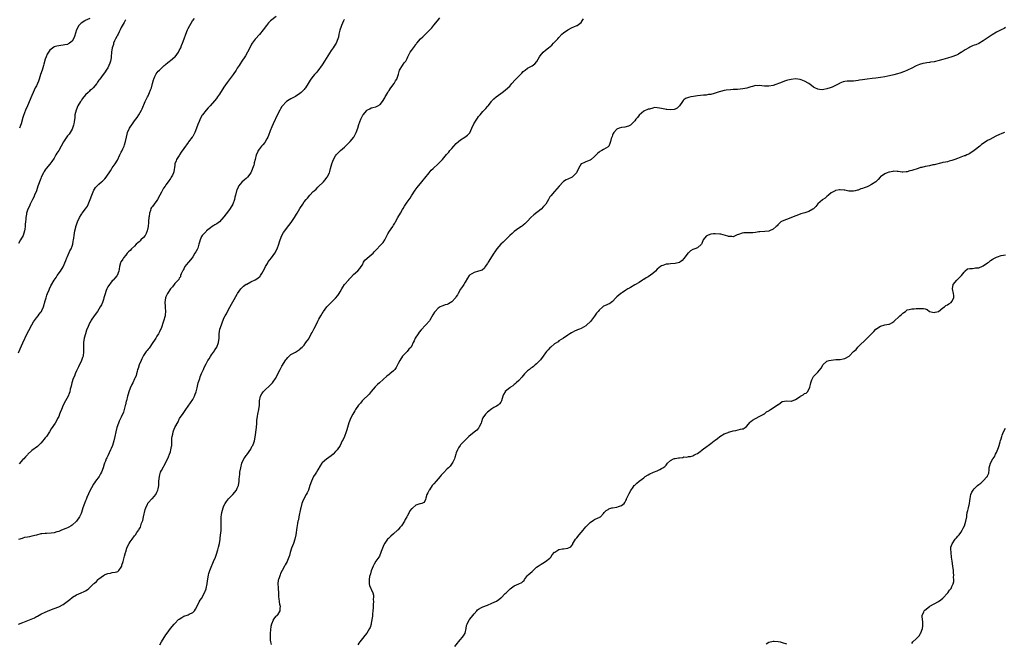
# Model space of a CAD drawing. Units: inches. Extents: x 2550000 to 2553000, y 1554000 to 1557000.
# Drawn here: x 2551524 to 2551964, y 1555294 to 1555574 of the extents above; entities that cross this region are included whole.
import ezdxf

# ---------------------------------------------------------------- set-up
doc = ezdxf.new("R2010")
doc.units = ezdxf.units.IN
doc.header["$MEASUREMENT"] = 0
doc.layers.add('LD25501554_10ft', color=31, linetype='Continuous')

msp = doc.modelspace()

# ---------------------------------------------------------------- linework, layer by layer
at = {"layer": 'LD25501554_10ft'}
for points, elevation in [([(2551523, 1555302.94), (2551525, 1555303.74), (2551528.74, 1555305.26), (2551530.13, 1555305.87), (2551531, 1555306.33), (2551531.46, 1555306.54), (2551532.28, 1555307), (2551533, 1555307.37), (2551535, 1555308.35), (2551537, 1555309.26), (2551539, 1555310.03), (2551541, 1555310.77), (2551543, 1555311.77), (2551544.86, 1555313.14), (2551545.98, 1555314.02), (2551547, 1555314.9), (2551547.14, 1555315), (2551549, 1555316.06), (2551551.1, 1555317), (2551552.42, 1555317.58), (2551553, 1555317.88), (2551553.7, 1555318.3), (2551554.5, 1555319), (2551555, 1555319.4), (2551556.65, 1555321), (2551556.83, 1555321.17), (2551557, 1555321.35), (2551557.89, 1555322.11), (2551558.73, 1555323), (2551559, 1555323.25), (2551561, 1555324.76), (2551561.51, 1555325), (2551562.56, 1555325.44), (2551563, 1555325.71), (2551564.15, 1555325.85), (2551565, 1555326.05), (2551566.29, 1555326.29), (2551567, 1555326.35), (2551567.42, 1555326.58), (2551567.89, 1555327), (2551569, 1555328.42), (2551569.23, 1555329), (2551569.33, 1555329.33), (2551569.89, 1555331), (2551570.17, 1555332.17), (2551570.54, 1555333.46), (2551570.9, 1555335), (2551571, 1555335.36), (2551571.56, 1555337), (2551572.01, 1555337.99), (2551572.5, 1555339), (2551573, 1555339.8), (2551573.84, 1555341), (2551575, 1555342.49), (2551575.24, 1555342.76), (2551575.37, 1555343), (2551576.02, 1555344.02), (2551576.83, 1555345.17), (2551577, 1555345.53), (2551577.59, 1555346.41), (2551578.16, 1555348.16), (2551578.5, 1555349), (2551578.61, 1555349.39), (2551579.01, 1555350.99), (2551579.75, 1555354.25), (2551579.96, 1555355), (2551580.75, 1555356.75), (2551580.85, 1555357), (2551580.9, 1555357.1), (2551581, 1555357.21), (2551582.72, 1555359), (2551583, 1555359.26), (2551584.46, 1555361), (2551584.66, 1555361.34), (2551585, 1555361.98), (2551585.32, 1555362.68), (2551585.44, 1555363), (2551585.52, 1555363.52), (2551585.79, 1555365), (2551585.87, 1555366.13), (2551585.91, 1555367), (2551586.04, 1555368.04), (2551586.11, 1555369), (2551586.24, 1555369.76), (2551586.65, 1555371), (2551587, 1555371.79), (2551589, 1555375.38), (2551590.13, 1555377.87), (2551590.59, 1555379), (2551591, 1555380.08), (2551591.29, 1555381), (2551591.54, 1555382.46), (2551591.61, 1555383), (2551591.66, 1555383.66), (2551591.73, 1555386.27), (2551591.82, 1555387), (2551592.09, 1555388.09), (2551592.26, 1555389), (2551592.45, 1555389.55), (2551592.99, 1555391), (2551594.44, 1555393.56), (2551595, 1555394.7), (2551595.17, 1555395), (2551596.71, 1555397.29), (2551598, 1555399), (2551599, 1555400.49), (2551599.97, 1555402.03), (2551601, 1555403.53), (2551601.77, 1555405), (2551602.14, 1555405.86), (2551602.53, 1555407), (2551603, 1555408.78), (2551603.53, 1555411), (2551603.8, 1555411.8), (2551604.18, 1555413), (2551604.39, 1555413.61), (2551605, 1555415.13), (2551605.85, 1555417), (2551606.19, 1555417.81), (2551607, 1555419.52), (2551607.81, 1555421), (2551608.33, 1555421.67), (2551609, 1555422.77), (2551609.46, 1555423.46), (2551610.74, 1555425.26), (2551611, 1555425.73), (2551611.48, 1555426.52), (2551611.75, 1555427), (2551612.59, 1555429), (2551612.84, 1555431), (2551612.87, 1555433), (2551613.19, 1555435), (2551613.84, 1555437), (2551614.33, 1555438.33), (2551614.6, 1555439), (2551615, 1555439.92), (2551615.57, 1555441), (2551616.08, 1555441.92), (2551617, 1555443.76), (2551619, 1555447.32), (2551621, 1555450.76), (2551621.14, 1555451), (2551622.54, 1555453), (2551623.74, 1555454.26), (2551625, 1555455.11), (2551625.2, 1555455.2), (2551627, 1555456.16), (2551629, 1555457.13), (2551630.16, 1555457.84), (2551631.23, 1555458.77), (2551631.39, 1555459), (2551631.94, 1555459.94), (2551632.62, 1555461), (2551633.43, 1555462.57), (2551633.63, 1555463), (2551634.47, 1555464.47), (2551634.84, 1555465.16), (2551636.26, 1555467), (2551637.76, 1555469), (2551638.88, 1555471), (2551639.58, 1555473), (2551639.87, 1555474.13), (2551640.16, 1555475), (2551641, 1555477), (2551641.74, 1555478.26), (2551642.26, 1555479), (2551643, 1555480.02), (2551645.18, 1555482.82), (2551646.64, 1555485), (2551647.5, 1555486.5), (2551647.81, 1555487), (2551649, 1555489.05), (2551650.32, 1555491), (2551651, 1555491.96), (2551651.79, 1555493), (2551652.37, 1555493.63), (2551653.42, 1555495), (2551655, 1555496.6), (2551655.35, 1555497), (2551656.24, 1555497.76), (2551657, 1555498.52), (2551657.25, 1555498.75), (2551659.54, 1555501), (2551660.24, 1555501.76), (2551661.19, 1555503), (2551661.34, 1555503.34), (2551662.21, 1555505), (2551662.43, 1555505.57), (2551662.76, 1555507), (2551663.29, 1555509), (2551663.77, 1555510.23), (2551664.09, 1555511), (2551665, 1555512.63), (2551665.27, 1555513), (2551666.09, 1555513.91), (2551667.24, 1555515), (2551669, 1555516.46), (2551671, 1555518.44), (2551671.51, 1555519), (2551673.13, 1555521), (2551673.8, 1555522.2), (2551674.2, 1555523), (2551674.89, 1555525), (2551675.37, 1555526.63), (2551676.25, 1555529), (2551677, 1555530.47), (2551677.21, 1555530.79), (2551677.36, 1555531), (2551679, 1555532.97), (2551679.04, 1555533), (2551680.29, 1555533.71), (2551681, 1555534.08), (2551681.71, 1555534.29), (2551683, 1555534.61), (2551683.9, 1555535), (2551685, 1555535.63), (2551686.02, 1555537), (2551687, 1555538.53), (2551687.21, 1555539), (2551687.51, 1555539.51), (2551688.34, 1555541), (2551688.59, 1555541.41), (2551689, 1555541.91), (2551689.43, 1555542.57), (2551689.77, 1555543), (2551691.23, 1555545), (2551691.82, 1555546.18), (2551692.38, 1555547), (2551693.11, 1555549.11), (2551693.64, 1555551), (2551694.95, 1555553.05), (2551695.78, 1555554.22), (2551696.39, 1555555), (2551697, 1555556.19), (2551697.36, 1555557), (2551697.9, 1555558.1), (2551698.37, 1555559), (2551699, 1555559.76), (2551699.89, 1555561), (2551700.4, 1555561.6), (2551701, 1555562.56), (2551701.2, 1555562.8), (2551701.35, 1555563), (2551703, 1555564.95), (2551704.09, 1555565.91), (2551705.1, 1555566.9), (2551708.03, 1555569.97), (2551709, 1555571.08), (2551710.63, 1555573), (2551711.68, 1555574.32)], 7540), ([(2551523, 1555424.38), (2551523.82, 1555426.18), (2551525, 1555428.95), (2551526.92, 1555433.08), (2551527.6, 1555434.4), (2551529, 1555436.98), (2551529.75, 1555438.25), (2551531, 1555440.09), (2551531.76, 1555441), (2551532.3, 1555441.7), (2551533, 1555442.62), (2551533.25, 1555443), (2551533.42, 1555443.42), (2551534.14, 1555445), (2551535, 1555447.74), (2551535.33, 1555449), (2551535.7, 1555450.3), (2551535.96, 1555451), (2551536.68, 1555452.68), (2551536.86, 1555453.14), (2551537.55, 1555454.45), (2551539, 1555456.91), (2551539.85, 1555458.15), (2551540.39, 1555459), (2551541.79, 1555461), (2551543.02, 1555462.98), (2551544.19, 1555465.81), (2551544.69, 1555467), (2551545, 1555467.62), (2551545.99, 1555470.01), (2551546.53, 1555471), (2551547, 1555472.17), (2551547.29, 1555473), (2551547.54, 1555474.46), (2551547.66, 1555475), (2551547.76, 1555475.76), (2551547.87, 1555477), (2551548.19, 1555479), (2551548.63, 1555480.63), (2551548.73, 1555481), (2551549, 1555481.77), (2551549.49, 1555483), (2551550.37, 1555485), (2551551, 1555486.16), (2551551.36, 1555486.64), (2551551.56, 1555487), (2551553, 1555488.95), (2551553.85, 1555490.15), (2551555.08, 1555493), (2551555.83, 1555495), (2551556.43, 1555496.43), (2551556.75, 1555497.25), (2551557, 1555497.68), (2551557.53, 1555498.47), (2551558.01, 1555499), (2551559, 1555499.96), (2551560.24, 1555501), (2551560.66, 1555501.34), (2551561, 1555501.7), (2551561.69, 1555502.31), (2551562.19, 1555503), (2551564.15, 1555505.85), (2551564.87, 1555507), (2551565, 1555507.17), (2551566.22, 1555509), (2551567.29, 1555510.71), (2551568.45, 1555513), (2551568.59, 1555513.41), (2551569, 1555514.19), (2551569.26, 1555514.74), (2551569.42, 1555515), (2551569.79, 1555515.79), (2551570.31, 1555517), (2551570.47, 1555517.53), (2551570.96, 1555519), (2551571.3, 1555521), (2551571.62, 1555522.38), (2551571.78, 1555523), (2551572.69, 1555525), (2551574.02, 1555527), (2551575, 1555528.28), (2551576.16, 1555529.84), (2551576.91, 1555531), (2551578.03, 1555533), (2551578.34, 1555533.66), (2551579.74, 1555537), (2551580.16, 1555537.84), (2551580.71, 1555539), (2551581, 1555539.54), (2551581.72, 1555541), (2551582.16, 1555542.16), (2551582.5, 1555543), (2551583.02, 1555545), (2551583.41, 1555546.59), (2551583.57, 1555547), (2551584.12, 1555548.12), (2551584.45, 1555549), (2551584.61, 1555549.39), (2551585.5, 1555550.5), (2551586.09, 1555551), (2551587, 1555551.86), (2551588.26, 1555553), (2551588.63, 1555553.37), (2551589, 1555553.63), (2551589.69, 1555554.31), (2551590.68, 1555555), (2551591, 1555555.24), (2551593, 1555556.89), (2551593.11, 1555557), (2551594.59, 1555559), (2551595, 1555559.72), (2551595.63, 1555561), (2551596.03, 1555561.97), (2551596.49, 1555563), (2551597.24, 1555565), (2551597.93, 1555567), (2551598.69, 1555569), (2551599, 1555569.65), (2551599.68, 1555571), (2551600.92, 1555573), (2551601.85, 1555574.15)], 7570), ([(2551669, 1555573.68), (2551668.71, 1555573.29), (2551668.53, 1555573), (2551667.58, 1555571), (2551667.44, 1555570.56), (2551666.86, 1555568.86), (2551666.47, 1555567), (2551666.29, 1555565.71), (2551666.07, 1555565), (2551665.21, 1555563), (2551664.32, 1555561.68), (2551663.91, 1555561), (2551663, 1555559.73), (2551660.09, 1555555), (2551659, 1555553.34), (2551657, 1555550.59), (2551656.24, 1555549.76), (2551655.58, 1555549), (2551655, 1555548.31), (2551653.95, 1555547), (2551653.57, 1555546.43), (2551652.77, 1555545), (2551651.54, 1555543), (2551651.3, 1555542.7), (2551651, 1555542.33), (2551650.34, 1555541.66), (2551649.65, 1555541), (2551649, 1555540.46), (2551647, 1555539.13), (2551646.75, 1555539), (2551645.56, 1555538.44), (2551645, 1555538.12), (2551644.25, 1555537.75), (2551643, 1555536.9), (2551641.13, 1555534.87), (2551641, 1555534.7), (2551640.36, 1555533.64), (2551640, 1555533), (2551639, 1555531.11), (2551637.05, 1555527), (2551636.41, 1555525.59), (2551635.76, 1555523.76), (2551635, 1555521.75), (2551634.69, 1555521), (2551634.25, 1555520.25), (2551633.38, 1555518.62), (2551632.46, 1555517.54), (2551631.89, 1555517), (2551631, 1555515.81), (2551630.31, 1555515), (2551629.97, 1555514.03), (2551629.38, 1555513), (2551628.97, 1555511), (2551628.59, 1555509.41), (2551628.56, 1555509), (2551628.37, 1555508.37), (2551627.86, 1555507), (2551627.57, 1555506.43), (2551627, 1555504.98), (2551625.6, 1555503), (2551625, 1555502.44), (2551624.16, 1555501.84), (2551623, 1555500.83), (2551621.57, 1555499), (2551621.35, 1555498.65), (2551620.75, 1555497.25), (2551620.66, 1555497), (2551620.11, 1555495), (2551619.93, 1555494.07), (2551619.67, 1555493), (2551618.99, 1555491), (2551617.8, 1555489), (2551617, 1555487.97), (2551615, 1555485.23), (2551613, 1555483.09), (2551611.78, 1555482.22), (2551611, 1555481.78), (2551610.53, 1555481.47), (2551609.77, 1555481), (2551609, 1555480.44), (2551607.22, 1555479), (2551607, 1555478.8), (2551605.26, 1555477), (2551605, 1555476.51), (2551604.3, 1555475), (2551604.01, 1555473.99), (2551603.83, 1555473), (2551603.29, 1555471.29), (2551603.18, 1555471), (2551603, 1555470.63), (2551602.36, 1555469.64), (2551602.04, 1555469), (2551601, 1555467.34), (2551600.74, 1555467), (2551599.12, 1555465), (2551599, 1555464.82), (2551597.5, 1555463), (2551597, 1555461.98), (2551596.7, 1555461.3), (2551596.45, 1555461), (2551595.85, 1555459.86), (2551595.61, 1555459), (2551595.5, 1555458.5), (2551595, 1555457.9), (2551594.75, 1555457.25), (2551594.49, 1555457), (2551593, 1555455.44), (2551592.7, 1555455), (2551591.98, 1555454.02), (2551591, 1555453.06), (2551589.72, 1555451), (2551589, 1555449.48), (2551588.83, 1555449), (2551588.59, 1555447), (2551588.67, 1555445.33), (2551588.73, 1555444.73), (2551588.79, 1555443), (2551588.62, 1555441.38), (2551588.62, 1555441), (2551588.53, 1555440.53), (2551588.11, 1555439), (2551587.79, 1555438.22), (2551587, 1555435.77), (2551586.15, 1555433.85), (2551585.7, 1555433), (2551585, 1555431.84), (2551584.47, 1555431), (2551583.86, 1555430.14), (2551583.12, 1555429), (2551581.49, 1555426.51), (2551581, 1555426.01), (2551580.6, 1555425.4), (2551580.24, 1555425), (2551579, 1555423.3), (2551578.81, 1555423), (2551578.31, 1555421.69), (2551577.9, 1555421), (2551577.08, 1555419.08), (2551576.58, 1555417.42), (2551576.36, 1555417), (2551576.11, 1555416.11), (2551575.86, 1555415), (2551575.65, 1555414.35), (2551575.17, 1555413), (2551575, 1555412.75), (2551574.2, 1555411), (2551573.75, 1555410.25), (2551573, 1555408.62), (2551572.44, 1555407), (2551572.06, 1555405.94), (2551571.84, 1555405), (2551571.32, 1555403), (2551571.28, 1555402.72), (2551570.9, 1555401.1), (2551570.82, 1555400.82), (2551570.39, 1555399), (2551570.1, 1555397.9), (2551569, 1555395.64), (2551568.67, 1555395), (2551568.15, 1555393.85), (2551567.8, 1555393), (2551567.11, 1555391), (2551566.6, 1555389), (2551566.2, 1555387), (2551565.75, 1555385), (2551565.11, 1555383), (2551564.47, 1555381.53), (2551564.26, 1555381), (2551563, 1555378.31), (2551562.53, 1555377.47), (2551562.32, 1555377), (2551561.92, 1555375.92), (2551561.54, 1555375), (2551561.4, 1555374.6), (2551560.91, 1555373), (2551560.17, 1555371), (2551559.78, 1555370.22), (2551559.07, 1555369), (2551557.54, 1555367), (2551557, 1555366.23), (2551556.47, 1555365.53), (2551556.22, 1555365), (2551555.13, 1555363), (2551553.6, 1555359.6), (2551553.26, 1555358.74), (2551553, 1555358.21), (2551552.51, 1555357), (2551551.83, 1555355), (2551551.19, 1555353), (2551551, 1555352.52), (2551550.35, 1555351), (2551549, 1555349), (2551547, 1555347.26), (2551546.57, 1555347), (2551545.57, 1555346.43), (2551545, 1555346.15), (2551544.17, 1555345.83), (2551543, 1555345.28), (2551542.77, 1555345.23), (2551542.27, 1555345), (2551541, 1555344.48), (2551540.23, 1555344.23), (2551539, 1555343.89), (2551537.68, 1555343.68), (2551535.59, 1555343.59), (2551535, 1555343.62), (2551533.4, 1555343.4), (2551533, 1555343.36), (2551531, 1555342.78), (2551529, 1555342.29), (2551527.92, 1555342.08), (2551527, 1555341.96), (2551525.7, 1555341.7), (2551525, 1555341.53), (2551524.63, 1555341.37), (2551523, 1555340.79)], 7550), ([(2551571, 1555573.56), (2551570.77, 1555573.23), (2551570.3, 1555572.3), (2551569, 1555570), (2551568.59, 1555569), (2551568.12, 1555568.12), (2551567.57, 1555567), (2551567.39, 1555566.61), (2551567, 1555565.97), (2551566.49, 1555565), (2551566.04, 1555564.04), (2551565.62, 1555563), (2551565.51, 1555562.49), (2551564.98, 1555560.98), (2551564.67, 1555559), (2551564.54, 1555557), (2551564.47, 1555556.47), (2551564.22, 1555555), (2551563.88, 1555554.12), (2551563.49, 1555553), (2551563, 1555552.04), (2551562.28, 1555551), (2551561.79, 1555550.21), (2551561, 1555549.15), (2551560.86, 1555549), (2551559.36, 1555547), (2551559, 1555546.47), (2551558.44, 1555545.56), (2551558.07, 1555545), (2551556.37, 1555543), (2551555.66, 1555542.34), (2551555, 1555541.82), (2551554.58, 1555541.42), (2551554.21, 1555541), (2551553, 1555539.86), (2551551.72, 1555538.28), (2551551, 1555537.29), (2551550.8, 1555537), (2551549.63, 1555535), (2551548.77, 1555533), (2551548.3, 1555531), (2551548.19, 1555529.81), (2551547.9, 1555527.9), (2551547.8, 1555527), (2551547.66, 1555526.34), (2551547.2, 1555525), (2551547, 1555524.58), (2551546.09, 1555523), (2551545.63, 1555522.37), (2551545, 1555521.57), (2551543.19, 1555518.81), (2551542.16, 1555517), (2551541, 1555515.07), (2551540.2, 1555513.8), (2551539.74, 1555513), (2551539, 1555511.61), (2551537.94, 1555510.06), (2551537, 1555508.81), (2551535.44, 1555507), (2551535, 1555506.39), (2551534.46, 1555505.54), (2551534.18, 1555505), (2551533.23, 1555503), (2551533, 1555502.48), (2551531.69, 1555499), (2551531, 1555497), (2551530.21, 1555495), (2551529.84, 1555494.16), (2551529.23, 1555493), (2551528.24, 1555491), (2551527.88, 1555490.13), (2551527.28, 1555489), (2551527, 1555488.32), (2551526.57, 1555487), (2551526.54, 1555486.54), (2551526.24, 1555485), (2551526.29, 1555484.29), (2551526.14, 1555483), (2551526, 1555482), (2551525.99, 1555481), (2551525.81, 1555479.81), (2551525.66, 1555479), (2551525.03, 1555477), (2551523.95, 1555475), (2551523, 1555473.36)], 7580), ([(2551638.45, 1555575), (2551635.86, 1555573), (2551635, 1555572.17), (2551634.03, 1555571), (2551632.6, 1555569), (2551631, 1555566.97), (2551629.14, 1555565), (2551629, 1555564.81), (2551627.65, 1555563), (2551627.4, 1555562.6), (2551626.61, 1555561), (2551625.56, 1555559), (2551624.6, 1555557.4), (2551624.3, 1555557), (2551623.01, 1555554.99), (2551622.23, 1555553.77), (2551621.79, 1555553), (2551621, 1555551.8), (2551620.5, 1555551), (2551619.09, 1555549), (2551617.32, 1555546.68), (2551616.49, 1555545.51), (2551615, 1555543.28), (2551613, 1555540.19), (2551612.19, 1555539), (2551611.67, 1555538.33), (2551610.77, 1555537.23), (2551608.78, 1555535), (2551607.97, 1555534.03), (2551606.98, 1555533), (2551605.41, 1555531), (2551605.24, 1555530.76), (2551604.53, 1555529.47), (2551603.93, 1555527.93), (2551603.34, 1555526.66), (2551602.77, 1555525), (2551601.92, 1555523), (2551601.61, 1555522.39), (2551601, 1555521.31), (2551600.79, 1555521), (2551599.18, 1555518.82), (2551599, 1555518.61), (2551597, 1555515.89), (2551595.82, 1555514.18), (2551595.09, 1555513), (2551595, 1555512.82), (2551593.83, 1555511), (2551593.62, 1555510.38), (2551593.06, 1555509), (2551593, 1555508.46), (2551592.54, 1555505.46), (2551592.45, 1555505), (2551591.99, 1555503.99), (2551591.43, 1555503), (2551591.22, 1555502.78), (2551591, 1555502.41), (2551590.09, 1555501), (2551589, 1555499.56), (2551588.62, 1555499), (2551587.9, 1555498.1), (2551587, 1555496.42), (2551586.33, 1555495), (2551585.26, 1555493), (2551585, 1555492.59), (2551583.71, 1555491), (2551583, 1555489.94), (2551582.58, 1555489.42), (2551582.34, 1555489), (2551582.07, 1555488.07), (2551581.63, 1555487), (2551581.52, 1555485.52), (2551581.39, 1555485), (2551581.29, 1555483.29), (2551581.2, 1555482.8), (2551581.02, 1555481), (2551580.64, 1555479), (2551580.18, 1555477.82), (2551579.71, 1555477), (2551579, 1555476.06), (2551577.85, 1555475), (2551577.43, 1555474.57), (2551577, 1555474.08), (2551576.37, 1555473.63), (2551575.76, 1555473), (2551575, 1555472.17), (2551573.66, 1555471), (2551573, 1555470.25), (2551572.33, 1555469.67), (2551571.66, 1555469), (2551571, 1555468.16), (2551570.04, 1555467), (2551569.68, 1555466.32), (2551569, 1555465.35), (2551568.89, 1555465.11), (2551568.8, 1555465), (2551568.64, 1555464.64), (2551568.22, 1555463), (2551568.12, 1555461.88), (2551567.88, 1555461), (2551567.13, 1555459), (2551567, 1555458.82), (2551566.17, 1555457.83), (2551565.42, 1555457), (2551565, 1555456.63), (2551563, 1555454.01), (2551562.66, 1555453.34), (2551562.53, 1555453), (2551562.32, 1555452.32), (2551561.61, 1555450.39), (2551561.25, 1555449), (2551561, 1555448.37), (2551560.58, 1555447), (2551560.12, 1555445.88), (2551559.62, 1555445), (2551558.34, 1555443), (2551557.84, 1555442.16), (2551557, 1555441.14), (2551556.9, 1555441), (2551555.62, 1555439), (2551555.41, 1555438.59), (2551555, 1555437.94), (2551554.5, 1555437), (2551554.18, 1555436.18), (2551553.49, 1555434.51), (2551553, 1555433), (2551552.48, 1555431), (2551552.14, 1555429), (2551552.1, 1555428.1), (2551552.1, 1555427), (2551552.14, 1555425.86), (2551552.15, 1555425), (2551551.89, 1555423), (2551551.67, 1555422.33), (2551551.23, 1555421), (2551549.88, 1555418.12), (2551549, 1555416.33), (2551548.39, 1555415), (2551548.01, 1555413.99), (2551547.55, 1555413), (2551546.87, 1555411), (2551546.55, 1555409.45), (2551546.2, 1555408.2), (2551545.97, 1555407), (2551545.75, 1555406.25), (2551545.19, 1555405), (2551544.11, 1555403), (2551543.08, 1555401), (2551542.26, 1555399), (2551541.69, 1555397.69), (2551541.44, 1555397), (2551541, 1555395.94), (2551540.54, 1555395), (2551540.09, 1555393.91), (2551539.41, 1555393), (2551537.67, 1555390.33), (2551536.88, 1555389), (2551535.55, 1555387), (2551535.29, 1555386.71), (2551535, 1555386.32), (2551534.4, 1555385.6), (2551533.94, 1555385), (2551533, 1555383.92), (2551531.45, 1555382.55), (2551529, 1555380.73), (2551527.21, 1555379), (2551527, 1555378.81), (2551526.15, 1555377.85), (2551525.37, 1555377), (2551525, 1555376.62), (2551523.31, 1555374.69)], 7560), ([(2551555, 1555574.14), (2551552.86, 1555573.14), (2551552.65, 1555573), (2551551, 1555572.01), (2551550.05, 1555571), (2551548.96, 1555569.04), (2551548.01, 1555565.99), (2551547.66, 1555565), (2551547, 1555563.9), (2551545.88, 1555563), (2551545.29, 1555562.71), (2551545, 1555562.52), (2551543.69, 1555562.31), (2551543, 1555562.09), (2551541.94, 1555562.06), (2551541, 1555561.85), (2551540.24, 1555561.76), (2551539, 1555561.36), (2551538.76, 1555561.24), (2551537, 1555559.94), (2551536.38, 1555559), (2551535.84, 1555558.16), (2551535.38, 1555557), (2551535, 1555555.89), (2551534.37, 1555553.63), (2551534.24, 1555553), (2551533.6, 1555551), (2551532.91, 1555549.09), (2551532.26, 1555547), (2551531.94, 1555546.06), (2551531.5, 1555545), (2551531, 1555543.95), (2551530.51, 1555543), (2551530.05, 1555541.95), (2551529.59, 1555541), (2551529, 1555539.59), (2551527, 1555535), (2551526.19, 1555533), (2551525.29, 1555530.71), (2551525, 1555529.82), (2551524.13, 1555527), (2551523.85, 1555526.15), (2551523.39, 1555525)], 7590), ([(2551586.25, 1555293.75), (2551587.07, 1555295), (2551588.22, 1555297), (2551588.55, 1555297.45), (2551589, 1555298.16), (2551589.58, 1555299), (2551591.13, 1555301), (2551592.76, 1555303), (2551593, 1555303.27), (2551594.7, 1555305), (2551595, 1555305.26), (2551596.08, 1555305.92), (2551597, 1555306.51), (2551598.47, 1555307), (2551599, 1555307.21), (2551599.46, 1555307.46), (2551601, 1555308.16), (2551601.76, 1555309), (2551602.32, 1555309.68), (2551603, 1555310.95), (2551603.96, 1555313), (2551604.34, 1555313.66), (2551605, 1555314.52), (2551606.35, 1555317), (2551607, 1555318.75), (2551607.07, 1555319), (2551607.43, 1555321), (2551607.61, 1555322.39), (2551607.97, 1555323.97), (2551608.14, 1555325), (2551608.31, 1555325.69), (2551608.74, 1555327), (2551609, 1555327.68), (2551610.37, 1555331), (2551611.18, 1555333), (2551611.68, 1555334.32), (2551612.22, 1555336.22), (2551612.59, 1555337.41), (2551612.95, 1555339), (2551613.28, 1555341), (2551613.35, 1555341.35), (2551613.53, 1555343), (2551613.66, 1555343.66), (2551613.74, 1555345), (2551613.75, 1555346.25), (2551613.83, 1555347), (2551613.79, 1555347.79), (2551613.78, 1555349), (2551613.76, 1555349.76), (2551613.81, 1555351), (2551613.91, 1555351.91), (2551614.07, 1555353), (2551614.6, 1555355), (2551615, 1555355.95), (2551615.58, 1555357), (2551616.14, 1555357.86), (2551617.07, 1555359), (2551619.01, 1555361), (2551620.6, 1555363), (2551621, 1555363.81), (2551621.49, 1555365), (2551621.82, 1555367), (2551621.85, 1555367.85), (2551621.95, 1555369), (2551622.07, 1555369.93), (2551622.17, 1555371), (2551622.54, 1555373), (2551623.03, 1555374.97), (2551623.98, 1555377), (2551624.37, 1555377.63), (2551625, 1555378.53), (2551625.21, 1555378.79), (2551627, 1555381.37), (2551627.55, 1555382.45), (2551627.9, 1555383), (2551628.55, 1555384.55), (2551628.72, 1555385), (2551629, 1555386.61), (2551629.65, 1555391), (2551629.75, 1555393), (2551629.79, 1555394.21), (2551629.84, 1555395), (2551630.05, 1555396.05), (2551630.2, 1555397), (2551630.7, 1555399), (2551630.92, 1555401), (2551630.93, 1555403), (2551631.31, 1555405), (2551631.9, 1555406.1), (2551632.61, 1555407), (2551633, 1555407.39), (2551635.9, 1555410.1), (2551636.7, 1555411), (2551637, 1555411.38), (2551638.13, 1555413), (2551640.18, 1555417), (2551641, 1555418.5), (2551642.73, 1555421.27), (2551643, 1555421.66), (2551643.65, 1555422.35), (2551645, 1555423.7), (2551647, 1555424.78), (2551647.46, 1555425), (2551648.43, 1555425.57), (2551649, 1555425.94), (2551649.5, 1555426.5), (2551650, 1555427), (2551651, 1555427.92), (2551651.72, 1555429), (2551652.26, 1555429.74), (2551653, 1555430.67), (2551654.14, 1555433), (2551654.45, 1555433.55), (2551655.39, 1555435.39), (2551656.24, 1555437), (2551657, 1555438.57), (2551657.16, 1555438.84), (2551657.54, 1555439.54), (2551658.36, 1555441), (2551659, 1555442.06), (2551659.39, 1555442.61), (2551659.63, 1555443), (2551661.12, 1555445), (2551662.95, 1555447), (2551665, 1555448.96), (2551665.98, 1555450.02), (2551666.63, 1555451), (2551667, 1555451.79), (2551667.77, 1555453), (2551668.19, 1555453.81), (2551669, 1555455.03), (2551670.88, 1555457.12), (2551671, 1555457.27), (2551671.81, 1555458.19), (2551673, 1555459.42), (2551675, 1555461.15), (2551675.82, 1555462.18), (2551676.5, 1555463), (2551677, 1555463.78), (2551677.56, 1555465), (2551678.13, 1555465.87), (2551679, 1555466.6), (2551679.17, 1555466.83), (2551681, 1555468.31), (2551681.79, 1555469), (2551682.32, 1555469.68), (2551683.26, 1555470.74), (2551685, 1555472.53), (2551686.24, 1555473.76), (2551687.05, 1555474.95), (2551688.35, 1555477.65), (2551689.1, 1555478.9), (2551690.64, 1555481), (2551690.79, 1555481.21), (2551691, 1555481.58), (2551691.57, 1555482.43), (2551691.83, 1555483), (2551692.86, 1555485), (2551694.11, 1555487), (2551695, 1555488.55), (2551695.24, 1555489), (2551695.92, 1555490.08), (2551696.44, 1555491), (2551697, 1555491.82), (2551698.37, 1555493.63), (2551699, 1555494.64), (2551700.71, 1555497.29), (2551701.53, 1555498.47), (2551703.68, 1555501), (2551704.27, 1555501.73), (2551705, 1555502.57), (2551706.94, 1555505.06), (2551707.84, 1555506.16), (2551708.65, 1555507), (2551711, 1555509.08), (2551712.84, 1555511), (2551714.72, 1555513.28), (2551715, 1555513.54), (2551715.68, 1555514.32), (2551716.23, 1555515), (2551717, 1555515.82), (2551717.97, 1555517), (2551719, 1555518.11), (2551719.98, 1555519), (2551721, 1555519.84), (2551722.91, 1555521), (2551724.12, 1555521.88), (2551725.05, 1555522.95), (2551726.05, 1555525), (2551726.96, 1555527), (2551728.18, 1555529), (2551728.5, 1555529.5), (2551729, 1555530.23), (2551729.72, 1555531), (2551731, 1555532.52), (2551731.52, 1555533), (2551732.25, 1555533.75), (2551733, 1555534.69), (2551733.27, 1555535), (2551734.78, 1555537), (2551735, 1555537.26), (2551735.87, 1555538.13), (2551736.85, 1555539), (2551739, 1555540.49), (2551739.64, 1555541), (2551741, 1555541.96), (2551742.17, 1555543), (2551743, 1555543.86), (2551743.94, 1555545), (2551745.42, 1555546.58), (2551745.77, 1555547), (2551747, 1555548.24), (2551748.34, 1555549.66), (2551749, 1555550.33), (2551749.83, 1555551), (2551751, 1555551.8), (2551753, 1555552.92), (2551754.17, 1555553.83), (2551755.1, 1555554.9), (2551756.39, 1555557), (2551756.6, 1555557.4), (2551757.96, 1555559), (2551759, 1555559.88), (2551760.28, 1555561), (2551761.78, 1555562.22), (2551762.59, 1555563), (2551764.48, 1555565), (2551765, 1555565.65), (2551766.26, 1555567), (2551767, 1555567.69), (2551769, 1555569.07), (2551771, 1555570.09), (2551771.64, 1555570.36), (2551773, 1555570.88), (2551773.2, 1555571), (2551775, 1555572.36), (2551775.47, 1555573), (2551776.02, 1555573.98)], 7530), ([(2551965, 1555570.1), (2551964.35, 1555569.65), (2551963, 1555569.02), (2551961, 1555568.04), (2551959, 1555566.84), (2551956.74, 1555565.26), (2551955, 1555564.09), (2551953.03, 1555562.97), (2551951.64, 1555562.36), (2551951, 1555562.13), (2551950.21, 1555561.79), (2551949, 1555561.29), (2551948.53, 1555561), (2551947, 1555560.11), (2551945.14, 1555558.86), (2551945, 1555558.8), (2551943.88, 1555558.12), (2551943, 1555557.72), (2551941, 1555556.88), (2551939, 1555556.27), (2551937.99, 1555555.99), (2551937, 1555555.76), (2551935.27, 1555555.27), (2551933, 1555554.72), (2551931.48, 1555554.52), (2551931, 1555554.44), (2551929.71, 1555554.29), (2551929, 1555554.15), (2551928.05, 1555553.95), (2551926.5, 1555553.5), (2551925, 1555552.89), (2551923, 1555551.84), (2551921.1, 1555550.9), (2551919.71, 1555550.29), (2551917.63, 1555549.63), (2551916.69, 1555549.31), (2551915, 1555548.89), (2551913, 1555548.45), (2551912.32, 1555548.32), (2551911, 1555548.04), (2551909, 1555547.68), (2551907, 1555547.42), (2551905.24, 1555547.24), (2551903, 1555546.99), (2551901, 1555546.68), (2551899.57, 1555546.43), (2551899, 1555546.31), (2551897, 1555546.04), (2551894.02, 1555545.98), (2551893, 1555545.89), (2551892.24, 1555545.76), (2551890.83, 1555545.17), (2551890.59, 1555545), (2551887.35, 1555543.35), (2551887, 1555543.19), (2551886.53, 1555543), (2551885, 1555542.53), (2551883.65, 1555542.35), (2551883, 1555542.18), (2551881.63, 1555542.37), (2551881, 1555542.4), (2551879.65, 1555543), (2551879, 1555543.38), (2551878.12, 1555544.12), (2551876.94, 1555544.94), (2551875, 1555546.07), (2551873.43, 1555546.57), (2551873, 1555546.75), (2551871, 1555547.02), (2551869, 1555546.83), (2551867.56, 1555546.44), (2551867, 1555546.3), (2551866.04, 1555545.96), (2551865, 1555545.65), (2551861, 1555544.12), (2551859, 1555543.74), (2551857.75, 1555543.75), (2551857, 1555543.81), (2551855.88, 1555543.88), (2551855, 1555544.09), (2551854.01, 1555544.01), (2551853, 1555544.06), (2551851.67, 1555543.67), (2551851, 1555543.5), (2551849.1, 1555542.9), (2551847.41, 1555542.59), (2551845, 1555542.35), (2551843, 1555542.23), (2551841.81, 1555542.19), (2551839.97, 1555542.03), (2551839, 1555541.84), (2551837.36, 1555541.36), (2551836.79, 1555541.21), (2551835, 1555540.59), (2551834.48, 1555540.48), (2551833, 1555540.08), (2551832, 1555540), (2551831, 1555539.83), (2551829.77, 1555539.77), (2551827, 1555539.5), (2551825.22, 1555539.22), (2551824.11, 1555539), (2551823, 1555538.76), (2551821.74, 1555538.26), (2551821, 1555537.74), (2551820.6, 1555537.4), (2551820.39, 1555537), (2551818.99, 1555535), (2551818.02, 1555533.98), (2551817, 1555533.5), (2551816.63, 1555533.37), (2551815, 1555533.2), (2551813.35, 1555533.35), (2551813, 1555533.37), (2551812.51, 1555533.49), (2551811, 1555533.74), (2551810.03, 1555533.97), (2551809, 1555534.03), (2551807.82, 1555534.18), (2551807, 1555533.98), (2551805.51, 1555533.51), (2551805, 1555533.49), (2551803, 1555532.56), (2551801, 1555530.87), (2551800.21, 1555529.79), (2551799.51, 1555529), (2551799, 1555528.34), (2551797.67, 1555527), (2551797, 1555526.38), (2551796.11, 1555525.89), (2551794.49, 1555525.51), (2551793, 1555525.31), (2551791.97, 1555525), (2551791, 1555524.58), (2551789.54, 1555523), (2551789.36, 1555522.64), (2551789, 1555521.83), (2551788.79, 1555521.21), (2551788.65, 1555521), (2551788.44, 1555520.44), (2551788.13, 1555519), (2551787.87, 1555518.13), (2551787.3, 1555517), (2551787, 1555516.7), (2551785, 1555515.42), (2551784.23, 1555515), (2551783.39, 1555514.61), (2551783, 1555514.23), (2551782.29, 1555513.71), (2551781, 1555512.33), (2551779.51, 1555511), (2551779.21, 1555510.79), (2551779, 1555510.67), (2551777.85, 1555510.15), (2551777, 1555509.88), (2551776.41, 1555509.6), (2551775.07, 1555509), (2551775, 1555508.96), (2551773.85, 1555507), (2551772.94, 1555505), (2551771, 1555503.03), (2551769, 1555502.12), (2551768.19, 1555501.81), (2551767, 1555501.07), (2551766.92, 1555501), (2551765.05, 1555499), (2551764.15, 1555497.85), (2551763, 1555496.69), (2551761.32, 1555494.68), (2551761, 1555494.23), (2551760.38, 1555493), (2551759.1, 1555491), (2551758.13, 1555489.87), (2551757, 1555488.81), (2551753.79, 1555486.21), (2551752.46, 1555485), (2551751, 1555483.39), (2551749.82, 1555482.18), (2551749, 1555481.57), (2551748.69, 1555481.31), (2551748.2, 1555481), (2551747, 1555480.3), (2551745, 1555478.79), (2551744.1, 1555477.9), (2551743.03, 1555477), (2551741.05, 1555475), (2551740.05, 1555473.95), (2551739.01, 1555473), (2551737.26, 1555471), (2551736.37, 1555469.63), (2551735.94, 1555469), (2551733.34, 1555465), (2551733, 1555464.42), (2551731.94, 1555463), (2551731.62, 1555462.38), (2551730.63, 1555461.37), (2551729, 1555461.02), (2551727, 1555460.41), (2551725, 1555459.17), (2551724.84, 1555459), (2551724.09, 1555457.91), (2551723, 1555456.05), (2551722.45, 1555455), (2551721.89, 1555454.11), (2551721, 1555452.87), (2551719.94, 1555451), (2551719.58, 1555450.42), (2551719, 1555449.58), (2551718.79, 1555449.21), (2551718.65, 1555449), (2551717, 1555447.28), (2551715.61, 1555446.39), (2551715, 1555446.12), (2551714.14, 1555445.86), (2551713, 1555445.41), (2551712.64, 1555445.36), (2551711.84, 1555445), (2551711, 1555444.43), (2551709.58, 1555443), (2551709.33, 1555442.67), (2551708.62, 1555441.38), (2551707.14, 1555439), (2551707, 1555438.8), (2551705.47, 1555437), (2551705, 1555436.57), (2551703.56, 1555435), (2551703.26, 1555434.74), (2551702.37, 1555433.63), (2551701.94, 1555433), (2551700.7, 1555431), (2551700.16, 1555429.84), (2551699.8, 1555429), (2551699, 1555427.24), (2551698.83, 1555427), (2551697.86, 1555426.14), (2551697, 1555425.06), (2551695.01, 1555422.99), (2551693.7, 1555421), (2551693, 1555419.64), (2551692.72, 1555419), (2551692.14, 1555417.86), (2551691.58, 1555417), (2551691, 1555416.38), (2551689.33, 1555415), (2551689, 1555414.75), (2551688.02, 1555413.98), (2551684.65, 1555411), (2551683.75, 1555410.25), (2551682.73, 1555409.27), (2551681, 1555407.1), (2551680.02, 1555405.98), (2551677, 1555403.13), (2551676.88, 1555403), (2551676.09, 1555401.91), (2551675.31, 1555401), (2551673.97, 1555399), (2551673.59, 1555398.41), (2551672.66, 1555397), (2551671.64, 1555395), (2551671.46, 1555394.54), (2551670.93, 1555393.07), (2551670.34, 1555391), (2551670.03, 1555390.03), (2551669.74, 1555389), (2551669, 1555387.03), (2551668.35, 1555385.65), (2551668.01, 1555385), (2551667.03, 1555382.97), (2551665.75, 1555381), (2551665, 1555380.22), (2551663.88, 1555379), (2551663, 1555378.26), (2551661, 1555376.78), (2551659, 1555375.19), (2551658.83, 1555375), (2551658.1, 1555373.9), (2551657, 1555372.08), (2551656.41, 1555371), (2551655.87, 1555370.13), (2551655.13, 1555369), (2551654.15, 1555367), (2551653.51, 1555365), (2551652.84, 1555363), (2551652.23, 1555361.77), (2551651.87, 1555361), (2551651, 1555359.41), (2551650.24, 1555357.76), (2551649.96, 1555357), (2551649.4, 1555355), (2551649.35, 1555354.65), (2551648.58, 1555351), (2551648.32, 1555349.68), (2551648.15, 1555349), (2551648, 1555348), (2551647.7, 1555346.31), (2551647.13, 1555343), (2551646.73, 1555341), (2551646.1, 1555339), (2551645.31, 1555337), (2551644.64, 1555335), (2551644.33, 1555333.67), (2551644.09, 1555333), (2551643.45, 1555331.45), (2551643.3, 1555331), (2551642.49, 1555329.51), (2551642.16, 1555329), (2551641.05, 1555326.96), (2551640.38, 1555325.62), (2551640.13, 1555325), (2551639.74, 1555323.74), (2551639.44, 1555323), (2551639.35, 1555322.65), (2551639.21, 1555321), (2551639.29, 1555319.29), (2551639.28, 1555319), (2551639.38, 1555317), (2551639.41, 1555315.41), (2551639.47, 1555315), (2551639.59, 1555314.41), (2551639.75, 1555313), (2551639.92, 1555311.92), (2551640.13, 1555311), (2551640.09, 1555309.91), (2551639.99, 1555309), (2551639, 1555307.07), (2551638.94, 1555307), (2551637.93, 1555306.07), (2551637.11, 1555305), (2551637, 1555304.81), (2551636.29, 1555303), (2551636.02, 1555301.98), (2551635.72, 1555299), (2551635.76, 1555298.24), (2551635.7, 1555297), (2551635.77, 1555295.77), (2551635.92, 1555295), (2551636.2, 1555293.8)], 7520), ([(2551964.51, 1555523), (2551963.4, 1555522.6), (2551961.96, 1555522.04), (2551961, 1555521.6), (2551960.6, 1555521.4), (2551957.93, 1555519.93), (2551957, 1555519.4), (2551955.5, 1555518.5), (2551954.32, 1555517.68), (2551953.54, 1555517), (2551951, 1555514.97), (2551949, 1555513.6), (2551948.6, 1555513.4), (2551947.69, 1555513), (2551947, 1555512.68), (2551946.56, 1555512.56), (2551943.45, 1555511.45), (2551942.33, 1555511), (2551941, 1555510.52), (2551939.81, 1555510.19), (2551939, 1555509.98), (2551938.16, 1555509.84), (2551937, 1555509.56), (2551936.51, 1555509.49), (2551933, 1555508.58), (2551932.51, 1555508.51), (2551931, 1555508.19), (2551930.04, 1555508.04), (2551929, 1555507.83), (2551927.46, 1555507.46), (2551927, 1555507.34), (2551925.93, 1555507), (2551923, 1555506.01), (2551922.16, 1555505.84), (2551921, 1555505.47), (2551920.51, 1555505.49), (2551919, 1555505.28), (2551918.65, 1555505.35), (2551917, 1555505.59), (2551916.43, 1555505.57), (2551915, 1555505.73), (2551914.47, 1555505.53), (2551913, 1555505.37), (2551912.75, 1555505.25), (2551911.96, 1555505), (2551911, 1555504.58), (2551909, 1555503.17), (2551908.82, 1555503), (2551907.94, 1555502.06), (2551906.89, 1555501), (2551905, 1555499.71), (2551903.63, 1555499), (2551903, 1555498.71), (2551901.73, 1555498.27), (2551901, 1555497.95), (2551900.2, 1555497.8), (2551899, 1555497.28), (2551898.71, 1555497.29), (2551897.68, 1555497), (2551897, 1555496.78), (2551896.76, 1555496.76), (2551895, 1555496.78), (2551894.81, 1555496.81), (2551893, 1555497.19), (2551892.81, 1555497.19), (2551891, 1555497.46), (2551890.65, 1555497.35), (2551889, 1555497.16), (2551888.9, 1555497.1), (2551888.71, 1555497), (2551887, 1555496.02), (2551885.79, 1555495), (2551885, 1555494.4), (2551884.31, 1555493.69), (2551883.19, 1555493), (2551883, 1555492.86), (2551881, 1555491.08), (2551880.07, 1555489.93), (2551879.14, 1555489), (2551879, 1555488.88), (2551878.72, 1555488.72), (2551877, 1555487.63), (2551875.08, 1555487.08), (2551873.33, 1555486.67), (2551873, 1555486.56), (2551869.17, 1555485), (2551868.84, 1555484.84), (2551865, 1555483.36), (2551864.4, 1555483), (2551863.7, 1555482.3), (2551863, 1555481.67), (2551862.69, 1555481.31), (2551862.36, 1555481), (2551861, 1555479.85), (2551859.27, 1555479), (2551859, 1555478.9), (2551857.2, 1555478.8), (2551855, 1555478.59), (2551854.52, 1555478.52), (2551853, 1555478.22), (2551851.88, 1555478.12), (2551851, 1555478.09), (2551849.86, 1555478.14), (2551849, 1555478.15), (2551847.86, 1555478.14), (2551847, 1555478.01), (2551845.37, 1555477.37), (2551844.79, 1555477.21), (2551843, 1555476.4), (2551842.49, 1555476.49), (2551841, 1555476.5), (2551840.64, 1555476.64), (2551837.5, 1555477.5), (2551837, 1555477.6), (2551835, 1555477.75), (2551834.3, 1555477.7), (2551833, 1555477.5), (2551832.61, 1555477.39), (2551831.6, 1555477), (2551831, 1555476.61), (2551829.64, 1555475), (2551829, 1555473.34), (2551828.9, 1555473.1), (2551828.83, 1555473), (2551827, 1555471.49), (2551825.94, 1555471), (2551825, 1555470.67), (2551823.95, 1555470.05), (2551823, 1555469.26), (2551822.74, 1555469), (2551821.15, 1555466.85), (2551821, 1555466.63), (2551820.18, 1555465.82), (2551819.19, 1555465), (2551819, 1555464.89), (2551817, 1555464.37), (2551815, 1555464.24), (2551814.15, 1555464.15), (2551813, 1555464.08), (2551811.56, 1555463.56), (2551811, 1555463.38), (2551810.53, 1555463), (2551809, 1555461.82), (2551808.24, 1555461), (2551807, 1555459.94), (2551805, 1555458.48), (2551804.01, 1555457.99), (2551803, 1555457.29), (2551802.79, 1555457.21), (2551802.45, 1555457), (2551801, 1555455.96), (2551799.34, 1555455), (2551799, 1555454.79), (2551797, 1555453.73), (2551796.58, 1555453.42), (2551795.94, 1555453), (2551795, 1555452.48), (2551793.5, 1555451.5), (2551793, 1555451.15), (2551792.81, 1555451), (2551791.83, 1555450.17), (2551791, 1555449.49), (2551790.48, 1555449), (2551789, 1555447.44), (2551788.34, 1555447), (2551787.59, 1555446.41), (2551787, 1555446.28), (2551786.21, 1555445.79), (2551785, 1555445.29), (2551784.63, 1555445), (2551783, 1555443.5), (2551782.56, 1555443), (2551781.88, 1555442.12), (2551781, 1555440.84), (2551779.56, 1555439), (2551779.33, 1555438.67), (2551779, 1555438.28), (2551777.55, 1555437), (2551777, 1555436.45), (2551775, 1555435.29), (2551774.22, 1555435), (2551773.31, 1555434.69), (2551773, 1555434.52), (2551771.95, 1555434.05), (2551771, 1555433.59), (2551770.64, 1555433.36), (2551769.84, 1555433), (2551769, 1555432.34), (2551766.99, 1555431), (2551765, 1555429.78), (2551764.63, 1555429.37), (2551763, 1555428.39), (2551761.41, 1555427), (2551761, 1555426.61), (2551760.25, 1555425.75), (2551759.47, 1555425), (2551759, 1555424.43), (2551757.98, 1555423), (2551756.71, 1555421.29), (2551756.47, 1555421), (2551755, 1555419.53), (2551754.35, 1555419), (2551753.65, 1555418.35), (2551753, 1555417.93), (2551752.5, 1555417.5), (2551751.85, 1555417), (2551751, 1555416.31), (2551749.65, 1555415), (2551749, 1555414.34), (2551748.42, 1555413.58), (2551747, 1555412.1), (2551745.92, 1555411), (2551745.48, 1555410.52), (2551745, 1555410.21), (2551744.33, 1555409.67), (2551743.32, 1555409), (2551743, 1555408.72), (2551741, 1555407.09), (2551740.91, 1555407), (2551740.25, 1555405.75), (2551739.94, 1555405), (2551739.36, 1555403), (2551739, 1555402.38), (2551738.42, 1555401.58), (2551737.75, 1555401), (2551737, 1555400.51), (2551735.94, 1555399.94), (2551735, 1555399.41), (2551733, 1555397.87), (2551732.6, 1555397.4), (2551732.2, 1555397), (2551731, 1555395.28), (2551730.85, 1555395), (2551730.41, 1555393.59), (2551730.17, 1555393), (2551729.33, 1555391.33), (2551729.18, 1555391), (2551729, 1555390.77), (2551728.18, 1555389.82), (2551727, 1555388.88), (2551724.73, 1555387), (2551723, 1555385.28), (2551722.67, 1555385), (2551721, 1555383.3), (2551720.74, 1555383), (2551720.1, 1555381.9), (2551719.53, 1555381), (2551719, 1555379.69), (2551718.78, 1555379), (2551718.42, 1555377.58), (2551718.2, 1555377), (2551717.45, 1555375.45), (2551717.25, 1555375), (2551716.24, 1555373.76), (2551715.59, 1555373), (2551715, 1555372.47), (2551713.27, 1555370.73), (2551713, 1555370.4), (2551712.29, 1555369.71), (2551711.81, 1555369), (2551711, 1555367.99), (2551710.1, 1555367), (2551709, 1555365.75), (2551708.61, 1555365.39), (2551708.28, 1555365), (2551707, 1555363.09), (2551706.93, 1555363), (2551706.31, 1555361.69), (2551705.93, 1555361), (2551705.42, 1555359.42), (2551705.24, 1555358.76), (2551705, 1555358.02), (2551704.56, 1555357.44), (2551703.58, 1555357), (2551703, 1555356.82), (2551702.77, 1555356.77), (2551701, 1555356.19), (2551699.6, 1555355), (2551699.23, 1555354.77), (2551699, 1555354.53), (2551698.31, 1555353.69), (2551697.98, 1555353), (2551697, 1555351.27), (2551696.88, 1555351), (2551696.21, 1555349.79), (2551695.8, 1555349), (2551694.46, 1555347), (2551693.83, 1555346.17), (2551693, 1555345.26), (2551692.74, 1555345), (2551691, 1555343.41), (2551689.68, 1555342.32), (2551688.64, 1555341.36), (2551688.32, 1555341), (2551687, 1555339.25), (2551686.84, 1555339), (2551686.26, 1555337.74), (2551685.96, 1555337), (2551685.46, 1555335.46), (2551685.33, 1555335), (2551684.61, 1555333.39), (2551684.38, 1555333), (2551683, 1555331.1), (2551682.22, 1555329.78), (2551681.84, 1555329), (2551681, 1555326.88), (2551680.57, 1555325.43), (2551680.26, 1555324.26), (2551680.01, 1555323), (2551680.09, 1555321.91), (2551680.02, 1555321), (2551680.23, 1555320.23), (2551680.79, 1555319), (2551681, 1555318.64), (2551681.71, 1555317), (2551682, 1555316), (2551682.03, 1555315), (2551681.89, 1555314.11), (2551681.94, 1555313), (2551681.87, 1555311.87), (2551681.78, 1555311), (2551681.78, 1555310.22), (2551681.67, 1555309), (2551681.49, 1555307.49), (2551681.5, 1555307), (2551681.46, 1555306.54), (2551681, 1555303.34), (2551680.93, 1555303), (2551680.46, 1555301.54), (2551680.22, 1555301), (2551679.05, 1555299), (2551679, 1555298.93), (2551678.1, 1555297.9), (2551677, 1555296.52), (2551675.9, 1555295), (2551675.47, 1555294.53), (2551675, 1555293.71)], 7510), ([(2551718.43, 1555293), (2551719.53, 1555294.47), (2551719.97, 1555295), (2551721, 1555296.11), (2551721.71, 1555297), (2551722.21, 1555297.79), (2551723.02, 1555299), (2551723.53, 1555301), (2551723.65, 1555302.35), (2551723.85, 1555303), (2551724.83, 1555304.83), (2551724.91, 1555305), (2551725.84, 1555306.16), (2551727, 1555307.56), (2551728.24, 1555309), (2551728.61, 1555309.39), (2551729, 1555309.68), (2551730.4, 1555310.4), (2551731, 1555310.75), (2551733, 1555311.5), (2551735, 1555312.31), (2551737, 1555313.3), (2551738.06, 1555313.94), (2551739, 1555314.69), (2551739.19, 1555314.81), (2551741, 1555316.65), (2551741.38, 1555317), (2551743, 1555318.7), (2551743.16, 1555318.84), (2551745, 1555320.14), (2551746.99, 1555321), (2551748.37, 1555321.63), (2551749, 1555322.25), (2551749.43, 1555322.57), (2551749.63, 1555323), (2551751, 1555324.78), (2551751.19, 1555325), (2551752.15, 1555325.85), (2551753, 1555326.57), (2551753.25, 1555326.75), (2551753.54, 1555327), (2551755, 1555328.41), (2551755.66, 1555329), (2551757, 1555329.88), (2551757.76, 1555330.24), (2551759, 1555331), (2551761, 1555332.53), (2551761.42, 1555333), (2551762.06, 1555333.94), (2551763, 1555335.12), (2551763.25, 1555335.25), (2551765, 1555336.41), (2551766.67, 1555336.67), (2551767, 1555336.76), (2551769, 1555336.99), (2551770.38, 1555337.62), (2551771.19, 1555338.81), (2551771.24, 1555339), (2551771.57, 1555339.57), (2551772.46, 1555341), (2551772.7, 1555341.3), (2551773, 1555341.62), (2551774.13, 1555343), (2551775, 1555344.01), (2551775.81, 1555345), (2551776.32, 1555345.68), (2551777, 1555346.52), (2551777.45, 1555347), (2551779, 1555348.45), (2551780.55, 1555349.45), (2551781, 1555349.87), (2551782.62, 1555350.62), (2551783, 1555350.75), (2551783.21, 1555350.79), (2551783.57, 1555351), (2551785, 1555352.54), (2551785.25, 1555353), (2551786.14, 1555353.86), (2551787, 1555354.35), (2551787.39, 1555354.61), (2551788.76, 1555355), (2551789, 1555355.05), (2551791, 1555355.39), (2551791.7, 1555355.7), (2551793, 1555356.12), (2551794.17, 1555357), (2551794.56, 1555357.44), (2551795, 1555358.31), (2551795.25, 1555358.75), (2551795.34, 1555359), (2551796.5, 1555361.5), (2551797.24, 1555362.76), (2551798.33, 1555364.33), (2551798.76, 1555365), (2551799, 1555365.26), (2551799.88, 1555366.12), (2551801, 1555367), (2551803, 1555368.54), (2551803.67, 1555369), (2551805, 1555369.87), (2551805.79, 1555370.21), (2551807, 1555370.85), (2551807.42, 1555371), (2551809, 1555371.67), (2551810.26, 1555372.26), (2551811, 1555372.62), (2551811.61, 1555373), (2551812.41, 1555373.59), (2551813, 1555374.18), (2551813.7, 1555375), (2551815, 1555376.27), (2551816.32, 1555377), (2551816.84, 1555377.16), (2551817, 1555377.17), (2551818.59, 1555377.41), (2551819, 1555377.49), (2551820.44, 1555377.56), (2551821, 1555377.8), (2551822.31, 1555377.69), (2551823, 1555377.96), (2551823.98, 1555378.02), (2551825, 1555378.28), (2551825.39, 1555378.61), (2551826.28, 1555379), (2551827, 1555379.34), (2551828.32, 1555380.32), (2551829, 1555380.85), (2551829.14, 1555381), (2551831.36, 1555382.64), (2551831.79, 1555383), (2551833, 1555383.88), (2551834.59, 1555385), (2551834.82, 1555385.18), (2551835, 1555385.38), (2551835.98, 1555386.02), (2551837, 1555386.93), (2551839, 1555388.1), (2551840.76, 1555388.76), (2551841, 1555388.87), (2551842.61, 1555389.39), (2551843, 1555389.48), (2551844.29, 1555389.71), (2551846.32, 1555390.32), (2551847, 1555390.38), (2551847.53, 1555390.47), (2551848.35, 1555391), (2551849, 1555391.47), (2551850.68, 1555393.32), (2551851, 1555393.64), (2551851.72, 1555394.28), (2551853, 1555395.1), (2551855, 1555396.04), (2551856.71, 1555397), (2551856.88, 1555397.12), (2551857, 1555397.18), (2551858.03, 1555397.97), (2551859, 1555398.49), (2551859.29, 1555398.71), (2551859.74, 1555399), (2551861, 1555399.77), (2551862.89, 1555401.11), (2551863, 1555401.2), (2551864.14, 1555401.86), (2551865, 1555402.58), (2551867.09, 1555402.91), (2551869, 1555402.76), (2551869.16, 1555402.84), (2551871, 1555403.53), (2551873, 1555404.87), (2551873.25, 1555405), (2551874.35, 1555405.65), (2551875, 1555406.17), (2551875.66, 1555406.34), (2551876.4, 1555407), (2551877, 1555407.98), (2551877.35, 1555409), (2551877.68, 1555410.32), (2551877.81, 1555411), (2551878.28, 1555412.28), (2551878.51, 1555413), (2551879, 1555413.83), (2551879.56, 1555414.44), (2551880.17, 1555415), (2551881, 1555415.7), (2551882.45, 1555417.55), (2551883, 1555418.56), (2551883.27, 1555419), (2551885, 1555420.62), (2551886.08, 1555421), (2551887, 1555421.21), (2551889, 1555421.37), (2551891, 1555421.49), (2551892.27, 1555421.73), (2551893, 1555421.92), (2551894.99, 1555423), (2551897, 1555425.02), (2551898.12, 1555425.88), (2551898.85, 1555427), (2551903.08, 1555430.92), (2551905.01, 1555433), (2551906.1, 1555433.9), (2551907, 1555435), (2551909, 1555436.43), (2551911, 1555437.01), (2551912.76, 1555437.24), (2551913, 1555437.29), (2551914.09, 1555437.91), (2551915, 1555438.38), (2551915.63, 1555439), (2551917, 1555440.26), (2551917.74, 1555441), (2551918.43, 1555441.57), (2551919, 1555442.11), (2551919.54, 1555442.46), (2551920.16, 1555443), (2551921, 1555443.6), (2551921.79, 1555443.79), (2551923, 1555444.18), (2551924.17, 1555444.17), (2551925, 1555444.27), (2551927, 1555444.32), (2551928.25, 1555444.25), (2551929, 1555444.06), (2551929.88, 1555443.88), (2551931, 1555442.97), (2551933, 1555442.41), (2551933.44, 1555442.56), (2551935.01, 1555443), (2551937, 1555444.59), (2551937.62, 1555445), (2551938.33, 1555445.67), (2551939, 1555445.89), (2551939.62, 1555446.38), (2551940.64, 1555447), (2551941, 1555447.36), (2551941.9, 1555449), (2551941.84, 1555450.16), (2551941.76, 1555451), (2551941.21, 1555453), (2551941.53, 1555455), (2551943.2, 1555457), (2551944.08, 1555457.92), (2551945.22, 1555459), (2551946.46, 1555460.46), (2551946.91, 1555461), (2551946.93, 1555461.07), (2551947, 1555461.14), (2551948.02, 1555461.98), (2551949, 1555462.25), (2551950.15, 1555462.15), (2551951, 1555462.29), (2551951.59, 1555462.41), (2551953, 1555462.54), (2551953.37, 1555462.63), (2551954.38, 1555463), (2551955, 1555463.31), (2551957, 1555464.64), (2551957.46, 1555465), (2551958.27, 1555465.73), (2551959, 1555466.16), (2551959.47, 1555466.53), (2551961, 1555467.31), (2551961.42, 1555467.42), (2551963, 1555467.98), (2551964.15, 1555468.15), (2551965, 1555468.32)], 7500), ([(2551923, 1555294.29), (2551923.56, 1555295), (2551925, 1555296.39), (2551925.56, 1555297), (2551926.29, 1555297.71), (2551927, 1555298.84), (2551927.07, 1555298.93), (2551927.13, 1555299.13), (2551927.85, 1555301), (2551927.94, 1555302.06), (2551927.97, 1555303), (2551927.97, 1555303.97), (2551927.79, 1555305), (2551927.61, 1555306.39), (2551927.69, 1555307), (2551928.4, 1555308.4), (2551928.61, 1555309), (2551928.81, 1555309.19), (2551931, 1555310.88), (2551931.18, 1555311), (2551933, 1555312.11), (2551935, 1555313.15), (2551936.11, 1555313.89), (2551937, 1555314.53), (2551939.14, 1555317), (2551939.86, 1555318.14), (2551940.62, 1555319), (2551941, 1555319.82), (2551941.63, 1555321), (2551941.87, 1555322.13), (2551941.88, 1555323), (2551941.78, 1555323.78), (2551941.85, 1555325), (2551941.75, 1555325.75), (2551941.68, 1555327), (2551941.38, 1555329), (2551941.1, 1555331.1), (2551940.88, 1555333), (2551940.62, 1555335), (2551940.59, 1555336.59), (2551940.52, 1555337), (2551940.56, 1555337.44), (2551941.04, 1555338.96), (2551942.5, 1555341), (2551943, 1555341.65), (2551943.63, 1555342.37), (2551944.3, 1555343), (2551945, 1555343.96), (2551945.66, 1555345), (2551946.08, 1555345.92), (2551946.63, 1555347), (2551947, 1555348.06), (2551947.29, 1555349), (2551947.62, 1555351), (2551947.66, 1555351.66), (2551947.89, 1555353), (2551948.17, 1555353.83), (2551948.37, 1555355), (2551948.85, 1555357), (2551949, 1555358.1), (2551949.21, 1555359.21), (2551949.52, 1555361), (2551949.96, 1555362.04), (2551950.47, 1555363), (2551951, 1555363.59), (2551952.43, 1555365), (2551953, 1555365.43), (2551953.92, 1555366.08), (2551955, 1555367.09), (2551956.86, 1555369), (2551956.91, 1555369.09), (2551957, 1555369.38), (2551957.48, 1555370.52), (2551957.59, 1555371), (2551957.67, 1555371.67), (2551957.73, 1555373), (2551958.05, 1555374.05), (2551958.21, 1555375), (2551959.38, 1555377), (2551960.13, 1555377.87), (2551960.56, 1555379), (2551961, 1555379.79), (2551961.9, 1555382.1), (2551962.2, 1555383), (2551962.63, 1555384.63), (2551962.8, 1555385.2), (2551963, 1555385.96), (2551963.3, 1555387), (2551963.55, 1555387.55), (2551964.16, 1555389), (2551965, 1555390.66)], 7490), ([(2551857.85, 1555294.15), (2551859, 1555294.92), (2551861, 1555295.39), (2551861.42, 1555295.42), (2551863.25, 1555295.25), (2551864.12, 1555295), (2551865, 1555294.81), (2551867, 1555294.19)], 7490)]:
    msp.add_lwpolyline(points, dxfattribs=dict(at, elevation=elevation))

doc.saveas('drawing.dxf')
